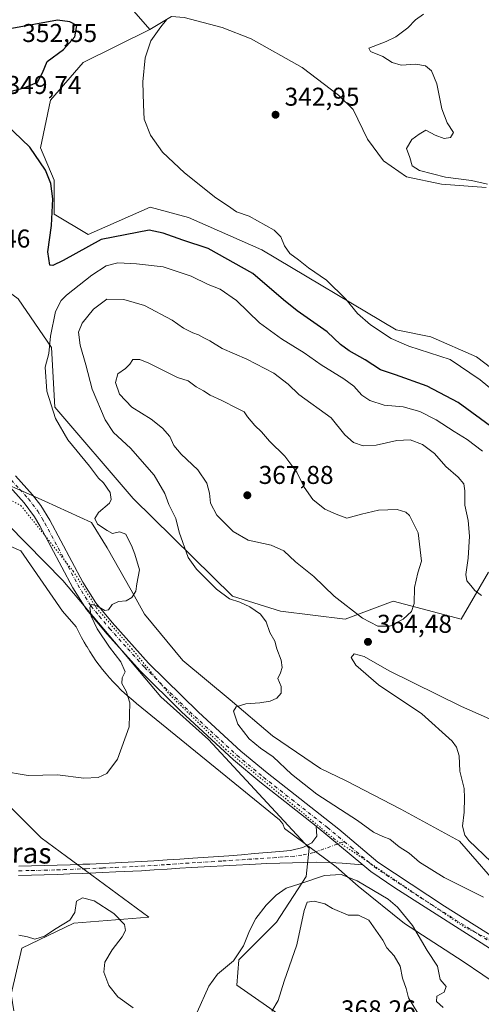
# Model space of a CAD drawing. Units: metres. Extents: x 590815 to 594278, y 4696637 to 4698996.
# Drawn here: x 593586 to 593766, y 4698421 to 4698804 of the extents above; entities that cross this region are included whole.
import ezdxf
from ezdxf.enums import TextEntityAlignment as Align

# ---------------------------------------------------------------- set-up
doc = ezdxf.new("R2010")
doc.units = ezdxf.units.M
doc.header["$MEASUREMENT"] = 0
doc.linetypes.add('DGN Style 4', pattern=[2.638475, 1.318413, -0.659207, 0.001648, -0.659207])
doc.linetypes.add('DGN Style 5', pattern=[1.153612, 0.494405, -0.659207])
for name, color, linetype, lineweight in [('Cultivos herbáceos CxS', 92, 'Continuous', 0), ('Curva de nivel maestra', 30, 'Continuous', 30), ('Curva de nivel normal', 30, 'Continuous', 0), ('Matorral CxS', 135, 'Continuous', 0), ('Pastizal CxS', 92, 'Continuous', 0), ('Pista no pavimentada Cxs', 111, 'Continuous', 0), ('Pista no pavimentada eje', 91, 'DGN Style 4', 0), ('Punto de cota en terreno', 7, 'Continuous', 0), ('Rótulo de punto de cota en terreno', 7, 'Continuous', 0), ('Texto cartográfico', 7, 'Continuous', 0), ('Vía pecuaria CxS', 92, 'Continuous', 13), ('Vía pecuaria eje', 92, 'DGN Style 5', 0)]:
    doc.layers.add(name, color=color, linetype=linetype, lineweight=lineweight)
doc.styles.add('Style-Arial', font='txt')

# ---------------------------------------------------------------- blocks, each defined once
blk = doc.blocks.new('5PATER')
at = {"layer": 'Punto de cota en terreno', "linetype": 'Continuous', "lineweight": 0}
h = blk.add_hatch(color=51, dxfattribs=at)
edge = h.paths.add_edge_path()
edge.add_ellipse((0, 0), major_axis=(-0.11, -0.111), ratio=0.999422, start_angle=0, end_angle=360)

msp = doc.modelspace()

# ---------------------------------------------------------------- linework, layer by layer
at = {"layer": 'Cultivos herbáceos CxS', "color": 92, "linetype": 'Continuous', "lineweight": 0}
for points in [[(593783.7069, 4698657.9033, 343.4916), (593764.1403, 4698672.9313, 343.2936), (593746.3543, 4698680.6133, 343.7415), (593732.9146, 4698683.3825, 344.4639), (593680.6469, 4698714.4667, 346.1865), (593652.1531, 4698727.0647, 346.4535), (593637.2513, 4698731.0689, 346.5168), (593613.0563, 4698720.4343, 348.5465), (593599.8033, 4698728.3915, 350.9369), (593599.8033, 4698741.6511, 350.209), (593594.5025, 4698754.2493, 349.6893), (593598.4788, 4698772.8141, 348.8285), (593611.0687, 4698787.3997, 347.5633), (593637.0879, 4698800.2863, 345.3431), (593645.4809, 4698805.3383, 345.1964)], [(593767.8861, 4698738.7222, 340.3347), (593750.4932, 4698740.1063, 341.1173), (593736.9878, 4698742.9553, 341.7982), (593727.9389, 4698749.1465, 341.98), (593721.7477, 4698757.5603, 342.2656), (593716.1915, 4698769.1491, 342.8572), (593710.4763, 4698774.7053, 342.8273), (593696.3476, 4698785.5003, 342.8095), (593676.5039, 4698796.6129, 343.6126), (593665.2003, 4698801.1144, 344.3195), (593650.3639, 4698804.9625, 344.936), (593645.4809, 4698805.3383, 345.1964), (593637.0879, 4698800.2863, 345.3431)], [(593650.3639, 4698804.9625, 344.936), (593665.2003, 4698801.1144, 344.3195), (593676.5039, 4698796.6129, 343.6126), (593696.3476, 4698785.5003, 342.8095), (593710.4763, 4698774.7053, 342.8273), (593716.1915, 4698769.1491, 342.8572), (593721.7477, 4698757.5603, 342.2656), (593727.9389, 4698749.1465, 341.98), (593736.9878, 4698742.9553, 341.7982), (593750.4932, 4698740.1063, 341.1173), (593767.8861, 4698738.7222, 340.3347)], [(593637.0879, 4698800.2863, 345.3431), (593611.0687, 4698787.3997, 347.5633), (593598.4788, 4698772.8141, 348.8285), (593594.5025, 4698754.2493, 349.6893), (593599.8033, 4698741.6511, 350.209), (593599.8033, 4698728.3915, 350.9369), (593613.0563, 4698720.4343, 348.5465), (593637.2513, 4698731.0689, 346.5168), (593652.1531, 4698727.0647, 346.4535), (593680.6469, 4698714.4667, 346.1865), (593732.9146, 4698683.3825, 344.4639), (593746.3543, 4698680.6133, 343.7415), (593764.1403, 4698672.9313, 343.2936), (593783.7069, 4698657.9033, 343.4916)], [(593584.1263, 4698418.2803, 362.2881), (593583.0993, 4698424.8455, 362.0895), (593587.3023, 4698442.6853, 360.5667), (593607.4725, 4698452.4849, 359.9098), (593636.6275, 4698454.7847, 357.7399), (593594.7729, 4698485.6407, 356.2637), (593540.3255, 4698539.8557, 353.7257), (593525.2017, 4698556.8277, 352.459), (593536.8059, 4698565.8475, 352.17), (593544.9169, 4698576.1193, 351.8023), (593544.0193, 4698595.7951, 351.7837), (593562.1511, 4698615.7289, 349.3968), (593567.4993, 4698622.0807, 349.1234), (593603.1549, 4698585.7977, 353.0704), (593641.3103, 4698540.5837, 356.7136), (593659.8889, 4698523.9727, 357.9149), (593699.0225, 4698481.6567, 358.5939), (593697.8365, 4698470.5829, 359.0208), (593686.3723, 4698452.7861, 361.6405), (593671.7463, 4698438.1545, 359.9492), (593670.9561, 4698428.2665, 361.3137), (593698.2309, 4698409.2835, 367.0478)], [(593698.2309, 4698409.2835, 367.0478), (593670.9561, 4698428.2665, 361.3137), (593671.7463, 4698438.1545, 359.9492), (593686.3723, 4698452.7861, 361.6405), (593697.8365, 4698470.5829, 359.0208), (593699.0225, 4698481.6567, 358.5939), (593659.8889, 4698523.9727, 357.9149), (593641.3103, 4698540.5837, 356.7136), (593603.1549, 4698585.7977, 353.0704), (593567.4993, 4698622.0807, 349.1234), (593562.1511, 4698615.7289, 349.3968), (593544.0193, 4698595.7951, 351.7837), (593544.9169, 4698576.1193, 351.8023), (593536.8059, 4698565.8475, 352.17), (593525.2017, 4698556.8277, 352.459), (593540.3255, 4698539.8557, 353.7257), (593594.7729, 4698485.6407, 356.2637), (593636.6275, 4698454.7847, 357.7399), (593607.4725, 4698452.4849, 359.9098), (593587.3023, 4698442.6853, 360.5667), (593583.0993, 4698424.8455, 362.0895), (593584.1263, 4698418.2803, 362.2881)]]:
    msp.add_polyline3d(points, dxfattribs=at)
at = {"layer": 'Curva de nivel maestra', "color": 30, "linetype": 'Continuous', "lineweight": 30, "elevation": 350, "flags": 128}
for points in [[(593580.2, 4698774.9401), (593582.78, 4698776.2001), (593588.11, 4698777.5201), (593593.32, 4698779.8101), (593595.25, 4698783.3801), (593597.12, 4698787.8401), (593603.46, 4698792.4701), (593607.92, 4698797.4601), (593608.67, 4698801.9001), (593606, 4698803.2901), (593601.09, 4698803.8701), (593579.06, 4698799.9201), (593573.92, 4698797.7901), (593572.41, 4698795.2601), (593572.45, 4698792.1601), (593573.24, 4698788.2801), (593573.48, 4698780.3001), (593574.66, 4698778.0601), (593577.8, 4698775.3201), (593580.2, 4698774.9401)], [(593771.04, 4698644.9101), (593756.99, 4698655.1101), (593744.98, 4698661.4401), (593732.7, 4698665.8201), (593726.85, 4698667.8101), (593720.89, 4698671.7101), (593714.57, 4698675.2001), (593711.22, 4698677.6401), (593706, 4698682.6501), (593694.36, 4698690.7801), (593689.06, 4698695.0101), (593677.12, 4698705.2901), (593659.81, 4698714.9801), (593649.88, 4698718.2901), (593642.23, 4698721.0101), (593636.83, 4698722.1901), (593618.11, 4698718.5001), (593603.36, 4698710.3401), (593599.33, 4698708.4201), (593598.22, 4698708.5801), (593597.38, 4698713.6801), (593598.79, 4698723.9501), (593599.36, 4698734.3301), (593598.59, 4698740.3801), (593596.51, 4698745.5401), (593590.38, 4698754.4601), (593577.91, 4698766.2301)]]:
    msp.add_lwpolyline(points, dxfattribs=at)
at = {"layer": 'Curva de nivel normal', "color": 30, "linetype": 'Continuous', "lineweight": 0, "flags": 128}
for points, elevation in [([(593775.28, 4698655.8801), (593765.65, 4698663.9601), (593753.96, 4698671.9001), (593737.85, 4698676.9701), (593730.95, 4698680.0701), (593722.93, 4698685.3801), (593717.9, 4698689.8001), (593713.33, 4698695.2601), (593705.82, 4698702.7301), (593698.77, 4698707.5601), (593694.85, 4698710.6401), (593691.52, 4698713.1201), (593689.41, 4698716.0801), (593687.99, 4698719.5801), (593685.41, 4698722.2001), (593675.68, 4698727.6501), (593670.74, 4698729.2601), (593667.3, 4698731.7601), (593662.74, 4698734.7001), (593650.5, 4698744.4801), (593642.02, 4698752.4801), (593637.38, 4698759.1301), (593634.88, 4698765.4201), (593634.55, 4698770.9001), (593634.39, 4698779.9001), (593635.29, 4698789.2301), (593637.42, 4698795.9001), (593641.32, 4698801.3001), (593643.61, 4698804.1001)], 345), ([(593768.42, 4698740.0401), (593762.19, 4698741.4801), (593757.11, 4698742.2201), (593752.12, 4698742.7601), (593741.98, 4698745.4201), (593739.08, 4698747.2701), (593738.29, 4698750.4101), (593736.95, 4698753.9301), (593739.01, 4698757.4601), (593741.92, 4698759.5801), (593744.44, 4698761.1601), (593748.06, 4698759.1601), (593751.57, 4698757.8601), (593754.07, 4698758.2401), (593755.21, 4698760.2501), (593752.72, 4698763.9001), (593750.62, 4698769.3501), (593748.77, 4698779.1401), (593746.68, 4698784.1401), (593744.34, 4698786.1301), (593740.61, 4698786.7401), (593734.86, 4698786.3501), (593731.36, 4698787.4901), (593727.7, 4698789.8201), (593722.92, 4698791.7101), (593722.3, 4698792.9901), (593729.03, 4698795.6701), (593732.77, 4698797.4901), (593737.44, 4698800.9101), (593740.44, 4698804.0901), (593743.61, 4698806.3001)], 340), ([(593766.5, 4698636.1301), (593760.6, 4698640.7201), (593755.44, 4698643.8401), (593748.43, 4698648.3801), (593742.06, 4698651.6601), (593735.67, 4698653.4601), (593728.27, 4698654.0701), (593722.66, 4698655.8301), (593719.5, 4698657.9501), (593716.42, 4698661.4201), (593712.52, 4698664.3501), (593703.72, 4698669.8101), (593697.14, 4698674.4701), (593688.28, 4698679.8401), (593679.74, 4698686.1501), (593670.78, 4698694.7501), (593664.44, 4698699.1601), (593659.8, 4698701.0201), (593653.2, 4698704.2301), (593642.31, 4698707.9201), (593631.83, 4698709.0701), (593624.62, 4698709.5001), (593620.1, 4698708.2501), (593614.51, 4698704.6501), (593604.66, 4698696.9001), (593602.58, 4698694.8101), (593600.41, 4698690.5701), (593598.44, 4698680.9001), (593597.74, 4698674.2301), (593596.4, 4698668.9001), (593597.05, 4698659.5701), (593600.31, 4698648.8701), (593605.17, 4698640.5801), (593613.54, 4698630.3401), (593617.14, 4698625.6001), (593619.05, 4698623.8401), (593621.69, 4698620.1001), (593622.01, 4698617.3001), (593621.32, 4698615.9301), (593617.06, 4698612.2301), (593615.72, 4698609.9001), (593616.76, 4698607.7501), (593620.49, 4698605.2701), (593622.49, 4698604.1401), (593625.24, 4698604.7201), (593627.78, 4698603.8401), (593628.98, 4698601.1701), (593629.98, 4698599.4401), (593631.21, 4698596.0301), (593632.99, 4698590.0201), (593632.01, 4698584.5501), (593631.62, 4698581.6801), (593630.1, 4698579.2001), (593627.9, 4698577.9501), (593624.92, 4698577.6901), (593622.36, 4698576.5201), (593620.99, 4698574.3401), (593619.58, 4698574.1201), (593616.44, 4698576.0201), (593614.34, 4698576.5101), (593613.68, 4698575.3601), (593614.2, 4698571.8801), (593616.55, 4698567.0301), (593621.36, 4698559.8101), (593625.74, 4698554.1901), (593627.48, 4698550.3001), (593626.3, 4698547.9101), (593626.19, 4698545.7401), (593627.92, 4698542.7801), (593629.24, 4698538.2001), (593628.98, 4698528.8401), (593624.44, 4698516.2501), (593620.3, 4698510.6601), (593616.92, 4698509.0801), (593611.41, 4698508.8701), (593601.1, 4698510.2301), (593589.79, 4698509.9201), (593578.98, 4698511.7601)], 355), ([(593766.94, 4698462.5701), (593751.63, 4698470.2701), (593742, 4698476.2501), (593737.98, 4698479.7501), (593734.13, 4698482.1301), (593730.44, 4698485.1301), (593727.74, 4698486.1701), (593724.07, 4698487.8601), (593717.84, 4698492.3501), (593702.03, 4698502.7201), (593692.24, 4698510.4201), (593685.02, 4698517.2301), (593680.13, 4698520.6201), (593675.76, 4698524.2001), (593671.34, 4698529.8701), (593669.61, 4698535.0001), (593670.62, 4698536.7001), (593674.46, 4698537.8801), (593679.83, 4698538.1701), (593683.87, 4698538.9101), (593686.5, 4698540.0601), (593688.16, 4698541.9701), (593688.11, 4698544.5201), (593686.81, 4698547.6401), (593687.87, 4698549.9001), (593688.61, 4698551.9701), (593688.16, 4698554.8401), (593686.47, 4698559.2601), (593685.7, 4698562.1601), (593683.75, 4698565.5401), (593682.3, 4698569.7601), (593680.16, 4698572.6801), (593675.98, 4698575.6101), (593672.05, 4698577.4301), (593668.11, 4698578.7401), (593663.05, 4698582.4801), (593655.19, 4698590.2001), (593651.99, 4698594.7801), (593648.46, 4698604.6601), (593647.17, 4698609.9301), (593644.52, 4698615.3801), (593642.84, 4698619.6301), (593638.72, 4698626.8401), (593629.52, 4698637.3101), (593622.91, 4698643.3701), (593619.63, 4698648.4201), (593614.58, 4698660.3101), (593612.19, 4698669.8201), (593609.97, 4698677.3901), (593609.32, 4698682.4401), (593610.78, 4698685.9901), (593615.16, 4698691.4701), (593620.38, 4698695.3301), (593626.97, 4698695.1701), (593635.04, 4698692.8301), (593645.78, 4698687.1401), (593650.12, 4698684.0901), (593653.79, 4698682.2301), (593656.03, 4698681.5001), (593658.09, 4698680.2401), (593660.44, 4698679.0901), (593665.19, 4698676.1501), (593674.79, 4698671.9701), (593685.29, 4698666.4801), (593690.88, 4698662.2601), (593694.98, 4698658.2201), (593707.56, 4698649.0801), (593712.99, 4698642.5201), (593716.25, 4698639.5101), (593720.12, 4698638.1901)], 360), ([(593630.49, 4698671.8601), (593629.29, 4698670.0401), (593627.66, 4698668.3801), (593624.65, 4698666.2801), (593623.69, 4698662.9101), (593625.24, 4698658.3701), (593630.11, 4698653.2301), (593637.55, 4698648.5501), (593642, 4698645.1501), (593644.83, 4698641.8301), (593646.45, 4698638.4001), (593649.2, 4698634.9801), (593655.74, 4698628.8601), (593659.26, 4698623.6601), (593660.26, 4698619.8201), (593660.64, 4698615.9001), (593663.13, 4698611.2401), (593669.44, 4698604.8801), (593675.37, 4698601.5501), (593684.32, 4698599.5401), (593689.2, 4698597.3601), (593693.8, 4698593.1001), (593700.92, 4698587.4301), (593708.84, 4698579.7801), (593719.78, 4698571.1301), (593725.78, 4698568.0501), (593730.44, 4698568.0401), (593735.62, 4698570.8201), (593738.82, 4698573.7301), (593739.87, 4698576.8201), (593739.99, 4698583.1101), (593741.39, 4698588.8501), (593742.83, 4698593.2901), (593741.5, 4698604.3501), (593738.1, 4698611.1201), (593736.69, 4698612.3901), (593733.25, 4698613.4301), (593725.98, 4698613.2201), (593719.4, 4698611.6801), (593713.7, 4698610.0201), (593709.55, 4698611.6401), (593705.22, 4698613.6301), (593700.46, 4698617.3001), (593697.08, 4698622.1101), (593694.21, 4698627.9401), (593689.64, 4698634.2001), (593683.68, 4698640.1001), (593680.55, 4698643.6801), (593677.92, 4698646.2101), (593675.12, 4698649.5401), (593673.79, 4698651.5101), (593671.16, 4698652.7201), (593665.05, 4698655.8601), (593660.51, 4698657.9501), (593657.94, 4698659.6401), (593655.1, 4698661.2001), (593651.97, 4698663.4701), (593647.78, 4698664.8101), (593636.67, 4698670.4601), (593633.18, 4698671.8001), (593630.49, 4698671.8601)], 365), ([(593720.12, 4698638.1901), (593725.15, 4698638.4301), (593733.12, 4698640.3301), (593738.3, 4698640.5801), (593743.17, 4698638.8001), (593747.85, 4698635.3101), (593752.29, 4698630.1601), (593757.02, 4698626.1001), (593759.2, 4698623.4001), (593759.66, 4698620.7801), (593759.62, 4698615.0801), (593760.89, 4698609.1201), (593761.38, 4698603.0801), (593760.93, 4698594.4901), (593759.96, 4698588.2201), (593760.36, 4698585.7001), (593761.96, 4698583.8701), (593763.48, 4698581.8701), (593766.08, 4698580.0201)], 360), ([(593769.22, 4698531.9501), (593758.39, 4698536.7501), (593730.21, 4698550.6301), (593720.47, 4698556.2101), (593716.57, 4698557.3301), (593715.45, 4698555.9001), (593717.22, 4698552.9001), (593726.08, 4698545.2201), (593742.86, 4698533.9201), (593754.65, 4698523.2401), (593756.35, 4698520.9501), (593757.44, 4698517.5701), (593757.74, 4698511.5701), (593759.32, 4698504.9001), (593759.46, 4698501.1701), (593759.39, 4698495.6501), (593758.7, 4698490.1601), (593759.63, 4698486.7101), (593761.12, 4698484.5801), (593769.9, 4698476.3601)], 365), ([(593751.26, 4698419.5701), (593748.63, 4698421.9401), (593748.77, 4698424.0401), (593751.6, 4698425.6201), (593752.3, 4698427.8101), (593750.07, 4698430.5601), (593749.02, 4698435.7001), (593744.99, 4698441.7501), (593739.33, 4698451.6001), (593733.47, 4698458.6201), (593729.74, 4698461.8201), (593717.8, 4698468.9401), (593711.56, 4698471.3601), (593705.06, 4698471.0401), (593695.44, 4698467.7001), (593690.11, 4698466.0101), (593686.17, 4698463.3101), (593682.32, 4698459.4801), (593678.33, 4698454.2301), (593675.82, 4698449.4801), (593673.47, 4698443.5801), (593669.59, 4698437.8101), (593663.42, 4698432.5601), (593659.98, 4698427.8901), (593655.44, 4698417.8401)], 360), ([(593630.62, 4698419.4301), (593624.6, 4698423.8101), (593621.17, 4698428.2201), (593619.2, 4698433.3901), (593619.55, 4698437.2201), (593622.43, 4698442.0601), (593626.32, 4698447.1701), (593627.64, 4698449.6101), (593627.17, 4698451.9601), (593623.1, 4698456.2301), (593615.4, 4698461.1901), (593610.88, 4698462.3501), (593608.54, 4698461.0501), (593607.9, 4698456.5801), (593605.92, 4698453.6501), (593600.56, 4698450.4201), (593596.11, 4698447.3701), (593592.35, 4698446.2001), (593589.44, 4698447.1901), (593586.03, 4698447.8101)], 360), ([(593700.96, 4698460.9801), (593698.33, 4698460.6601), (593697.12, 4698457.3701), (593694.26, 4698443.9601), (593689.39, 4698429.8301), (593686.99, 4698422.2901), (593684.58, 4698418.2201)], 365), ([(593741.37, 4698417.4001), (593737.73, 4698423.3801), (593736.77, 4698427.0301), (593735.42, 4698431.0601), (593734.5, 4698435.7401), (593732.11, 4698439.7501), (593729.34, 4698442.7901), (593727.69, 4698445.8001), (593722.22, 4698453.6701), (593718.2, 4698455.5701), (593714.28, 4698455.5701), (593708.11, 4698458.1001), (593705.13, 4698459.9501), (593700.96, 4698460.9801)], 365)]:
    msp.add_lwpolyline(points, dxfattribs=dict(at, elevation=elevation))
at = {"layer": 'Matorral CxS', "color": 135, "linetype": 'Continuous', "lineweight": 0}
for points in [[(593637.0879, 4698800.2863, 345.3431), (593620.9621, 4698818.8273, 345.9159), (593612.6873, 4698835.6863, 345.2651), (593577.4426, 4698842.7385, 340.4824), (593538.1778, 4698847.7359, 340.7669), (593454.2377, 4698824.9599, 341.4381), (593438.3007, 4698823.1201, 341.5745), (593442.5905, 4698799.2093, 344.5992)], [(593768.8833, 4698589.0899, 359.0451), (593758.1583, 4698570.7453, 361.9842), (593731.7273, 4698577.7895, 366.8452), (593713.1133, 4698570.7719, 364.5115), (593687.8495, 4698573.8349, 361.7771), (593669.2185, 4698579.7041, 360.5977), (593630.5331, 4698617.7343, 357.1802), (593600.0957, 4698653.3273, 355.031), (593598.7707, 4698676.5579, 354.6123), (593585.8299, 4698695.4359, 352.5223), (593548.0193, 4698723.1839, 359.9251), (593514.9197, 4698751.9999, 359.1577), (593479.9811, 4698760.5845, 346.5728), (593462.8181, 4698767.9415, 345.1414), (593442.5905, 4698799.2093, 344.5992), (593438.3007, 4698823.1201, 341.5745)], [(593620.9621, 4698818.8273, 345.9159), (593637.0879, 4698800.2863, 345.3431), (593611.0687, 4698787.3997, 347.5633), (593598.4788, 4698772.8141, 348.8285), (593594.5025, 4698754.2493, 349.6893), (593599.8033, 4698741.6511, 350.209), (593599.8033, 4698728.3915, 350.9369), (593613.0563, 4698720.4343, 348.5465), (593637.2513, 4698731.0689, 346.5168), (593652.1531, 4698727.0647, 346.4535), (593680.6469, 4698714.4667, 346.1865), (593732.9146, 4698683.3825, 344.4639), (593746.3543, 4698680.6133, 343.7415), (593764.1403, 4698672.9313, 343.2936), (593783.7069, 4698657.9033, 343.4916)], [(593637.0879, 4698800.2863, 345.3431), (593611.0687, 4698787.3997, 347.5633), (593598.4788, 4698772.8141, 348.8285), (593594.5025, 4698754.2493, 349.6893), (593599.8033, 4698741.6511, 350.209), (593599.8033, 4698728.3915, 350.9369), (593613.0563, 4698720.4343, 348.5465), (593637.2513, 4698731.0689, 346.5168), (593652.1531, 4698727.0647, 346.4535), (593680.6469, 4698714.4667, 346.1865), (593732.9146, 4698683.3825, 344.4639), (593746.3543, 4698680.6133, 343.7415), (593764.1403, 4698672.9313, 343.2936), (593783.7069, 4698657.9033, 343.4916)], [(593442.5905, 4698799.2093, 344.5992), (593462.8181, 4698767.9415, 345.1414), (593479.9811, 4698760.5845, 346.5728), (593514.9197, 4698751.9999, 359.1577), (593548.0193, 4698723.1839, 359.9251), (593585.8299, 4698695.4359, 352.5223), (593598.7707, 4698676.5579, 354.6123), (593600.0957, 4698653.3273, 355.031), (593630.5331, 4698617.7343, 357.1802), (593669.2185, 4698579.7041, 360.5977), (593687.8495, 4698573.8349, 361.7771), (593713.1133, 4698570.7719, 364.5115), (593731.7273, 4698577.7895, 366.8452), (593758.1583, 4698570.7453, 361.9842), (593768.8833, 4698589.0899, 359.0451)], [(593585.8299, 4698695.4359, 352.5223), (593598.7707, 4698676.5579, 354.6123), (593600.0957, 4698653.3273, 355.031), (593630.5331, 4698617.7343, 357.1802), (593669.2185, 4698579.7041, 360.5977), (593687.8495, 4698573.8349, 361.7771), (593713.1133, 4698570.7719, 364.5115), (593731.7273, 4698577.7895, 366.8452), (593758.1583, 4698570.7453, 361.9842), (593768.8833, 4698589.0899, 359.0451)], [(593698.2309, 4698409.2835, 367.0478), (593670.9561, 4698428.2665, 361.3137), (593671.7463, 4698438.1545, 359.9492), (593686.3723, 4698452.7861, 361.6405), (593697.8365, 4698470.5829, 359.0208), (593699.0225, 4698481.6567, 358.5939), (593659.8889, 4698523.9727, 357.9149), (593641.3103, 4698540.5837, 356.7136), (593603.1549, 4698585.7977, 353.0704), (593567.4993, 4698622.0807, 349.1234), (593562.1511, 4698615.7289, 349.3968), (593544.0193, 4698595.7951, 351.7837), (593544.9169, 4698576.1193, 351.8023), (593536.8059, 4698565.8475, 352.17), (593525.2017, 4698556.8277, 352.459), (593540.3255, 4698539.8557, 353.7257), (593594.7729, 4698485.6407, 356.2637), (593636.6275, 4698454.7847, 357.7399), (593607.4725, 4698452.4849, 359.9098), (593587.3023, 4698442.6853, 360.5667), (593583.0993, 4698424.8455, 362.0895), (593584.1263, 4698418.2803, 362.2881)], [(593698.2309, 4698409.2835, 367.0478), (593670.9561, 4698428.2665, 361.3137), (593671.7463, 4698438.1545, 359.9492), (593686.3723, 4698452.7861, 361.6405), (593697.8365, 4698470.5829, 359.0208), (593699.0225, 4698481.6567, 358.5939), (593659.8889, 4698523.9727, 357.9149), (593641.3103, 4698540.5837, 356.7136), (593603.1549, 4698585.7977, 353.0704), (593567.4993, 4698622.0807, 349.1234)], [(593540.3255, 4698539.8557, 353.7257), (593594.7729, 4698485.6407, 356.2637), (593636.6275, 4698454.7847, 357.7399), (593607.4725, 4698452.4849, 359.9098), (593587.3023, 4698442.6853, 360.5667), (593583.0993, 4698424.8455, 362.0895)]]:
    msp.add_polyline3d(points, dxfattribs=at)
at = {"layer": 'Pastizal CxS', "color": 92, "linetype": 'Continuous', "lineweight": 0}
for points in [[(593637.0879, 4698800.2863, 345.3431), (593620.9621, 4698818.8273, 345.9159), (593612.6873, 4698835.6863, 345.2651), (593577.4426, 4698842.7385, 340.4824), (593538.1778, 4698847.7359, 340.7669), (593454.2377, 4698824.9599, 341.4381), (593438.3007, 4698823.1201, 341.5745), (593442.5905, 4698799.2093, 344.5992)], [(593645.4809, 4698805.3383, 345.1964), (593637.0879, 4698800.2863, 345.3431), (593620.9621, 4698818.8273, 345.9159)], [(593767.8861, 4698738.7222, 340.3347), (593750.4932, 4698740.1063, 341.1173), (593736.9878, 4698742.9553, 341.7982), (593727.9389, 4698749.1465, 341.98), (593721.7477, 4698757.5603, 342.2656), (593716.1915, 4698769.1491, 342.8572), (593710.4763, 4698774.7053, 342.8273), (593696.3476, 4698785.5003, 342.8095), (593676.5039, 4698796.6129, 343.6126), (593665.2003, 4698801.1144, 344.3195), (593650.3639, 4698804.9625, 344.936), (593645.4809, 4698805.3383, 345.1964), (593637.0879, 4698800.2863, 345.3431)], [(593767.8861, 4698738.7222, 340.3347), (593750.4932, 4698740.1063, 341.1173), (593736.9878, 4698742.9553, 341.7982), (593727.9389, 4698749.1465, 341.98), (593721.7477, 4698757.5603, 342.2656), (593716.1915, 4698769.1491, 342.8572), (593710.4763, 4698774.7053, 342.8273), (593696.3476, 4698785.5003, 342.8095), (593676.5039, 4698796.6129, 343.6126), (593665.2003, 4698801.1144, 344.3195), (593650.3639, 4698804.9625, 344.936)]]:
    msp.add_polyline3d(points, dxfattribs=at)
at = {"layer": 'Pista no pavimentada Cxs', "color": 111, "linetype": 'Continuous', "lineweight": 0, "extrusion": (-0.007122, 0.005901, 0.999957), "elevation": 23857.0786, "flags": 128}
msp.add_lwpolyline([(593689.2893, 4698431.2646), (593707.4303, 4698416.2344)], dxfattribs=at)
msp.add_lwpolyline([(593689.2893, 4698431.2646), (593707.4303, 4698416.2344)], dxfattribs=at)
at = {"layer": 'Pista no pavimentada Cxs', "color": 111, "linetype": 'Continuous', "lineweight": 0}
for points in [[(593701.7901, 4698490.2401, 359.128), (593679.9101, 4698507.5001, 358.5494), (593669.5901, 4698516.0601, 358.2778), (593649.2401, 4698534.8201, 357.4466), (593633.3701, 4698550.4801, 356.3119), (593620.4101, 4698564.9001, 355.4075), (593612.3601, 4698574.4901, 354.6952), (593607.1101, 4698583.0001, 354.12), (593594.3001, 4698607.0601, 352.3835), (593592.1701, 4698610.6501, 352.2221), (593588.2001, 4698616.0801, 351.8214), (593581.5201, 4698623.4201, 351.1719), (593566.4401, 4698638.5401, 349.8545), (593559.0801, 4698645.2901, 349.4359), (593533.8501, 4698666.8601, 347.8398), (593514.5701, 4698686.1401, 346.9052), (593507.2901, 4698693.9401, 346.4759), (593504.1001, 4698697.7801, 346.2287), (593487.7501, 4698719.5601, 345.3156), (593466.9901, 4698744.8501, 343.9504), (593460.1701, 4698752.1301, 343.2773), (593452.7501, 4698758.8101, 342.7991), (593448.3301, 4698763.1201, 342.5537), (593445.1025, 4698767.6711, 342.3875)], [(593584.7601, 4698626.5101, 351.3217), (593591.4501, 4698619.1701, 351.9707), (593594.7101, 4698614.9501, 352.3095), (593598.2101, 4698609.2501, 352.7011), (593611.0001, 4698585.2301, 354.359), (593616.0001, 4698577.1201, 354.9638), (593622.3801, 4698569.4301, 355.5529), (593636.6101, 4698553.5801, 356.6614), (593655.9501, 4698534.6201, 357.9284), (593672.5301, 4698519.4401, 358.6056), (593682.7301, 4698510.9801, 358.7843), (593710.5801, 4698489.0001, 359.3196), (593725.7201, 4698476.1701, 359.3591), (593751.7001, 4698459.0501, 359.1899), (593775.8501, 4698443.8601, 358.7113)], [(593584.7601, 4698626.5101, 351.3217), (593591.4501, 4698619.1701, 351.9707), (593594.7101, 4698614.9501, 352.3095), (593598.2101, 4698609.2501, 352.7011), (593611.0001, 4698585.2301, 354.359), (593616.0001, 4698577.1201, 354.9638), (593622.3801, 4698569.4301, 355.5529), (593636.6101, 4698553.5801, 356.6614), (593655.9501, 4698534.6201, 357.9284), (593672.5301, 4698519.4401, 358.6056), (593682.7301, 4698510.9801, 358.7843), (593710.5801, 4698489.0001, 359.3196), (593725.7201, 4698476.1701, 359.3591), (593751.7001, 4698459.0501, 359.1899), (593775.8501, 4698443.8601, 358.7113)], [(593773.5201, 4698440.0401, 358.5787), (593732.4501, 4698466.1901, 359.4483), (593723.0101, 4698472.6101, 359.2897), (593719.9301, 4698475.2101, 359.3459), (593701.7901, 4698490.2401, 359.128), (593679.9101, 4698507.5001, 358.5494), (593669.5901, 4698516.0601, 358.2778), (593649.2401, 4698534.8201, 357.4466), (593633.3701, 4698550.4801, 356.3119), (593620.4101, 4698564.9001, 355.4075), (593612.3601, 4698574.4901, 354.6952), (593607.1101, 4698583.0001, 354.12), (593594.3001, 4698607.0601, 352.3835), (593592.1701, 4698610.6501, 352.2221), (593588.2001, 4698616.0801, 351.8214), (593581.5201, 4698623.4201, 351.1719)], [(593586.0301, 4698474.6101, 358.6355), (593591.0301, 4698474.7101, 358.1711), (593596.0301, 4698474.8301, 357.789), (593601.0201, 4698474.9801, 357.5416), (593606.0201, 4698475.1501, 357.397), (593611.0201, 4698475.3501, 357.3332), (593613.6901, 4698475.4701, 357.3048), (593623.6801, 4698475.9301, 357.2137), (593628.6701, 4698476.1801, 357.2006), (593633.6701, 4698476.4401, 357.213), (593638.6601, 4698476.7301, 357.2268), (593643.8001, 4698477.0501, 357.3008), (593648.7801, 4698477.3801, 357.4135), (593653.7701, 4698477.7201, 357.5057), (593667.7701, 4698478.7001, 357.8359), (593672.7501, 4698479.0901, 357.9601), (593677.7301, 4698479.5101, 358.0574), (593682.7101, 4698479.9401, 358.1655), (593687.6901, 4698480.3901, 358.3284), (593691.7501, 4698480.7701, 358.4612), (593696.5401, 4698481.9001, 358.6555), (593700.0701, 4698483.7401, 358.8862), (593702.0001, 4698486.3501, 359.1019), (593701.7901, 4698490.2401, 359.128), (593719.9301, 4698475.2101, 359.3459), (593711.9301, 4698475.7401, 359.3737), (593706.9401, 4698476.0801, 359.212), (593701.9401, 4698476.1801, 358.965), (593696.9401, 4698476.0601, 358.7447), (593692.6001, 4698475.9701, 358.5912), (593687.6001, 4698475.8401, 358.4462), (593682.6101, 4698475.6401, 358.3055), (593678.1901, 4698475.4201, 358.1908), (593668.2001, 4698474.9001, 357.9567), (593658.2201, 4698474.4001, 357.6448), (593653.2301, 4698474.1401, 357.5592), (593648.7801, 4698473.8001, 357.4956), (593643.7901, 4698473.4601, 357.4365), (593638.8001, 4698473.1501, 357.4057), (593633.8101, 4698472.8701, 357.4097), (593623.8201, 4698472.3701, 357.5435), (593618.8201, 4698472.1401, 357.6247), (593615.9901, 4698472.0001, 357.6989), (593610.9901, 4698471.7901, 357.824), (593606.0001, 4698471.5901, 357.8663), (593601.0001, 4698471.4101, 357.958), (593596.0001, 4698471.2601, 358.0952), (593591.0101, 4698471.1501, 358.2851), (593586.0101, 4698471.0501, 358.5231)], [(593586.0301, 4698474.6101, 358.6355), (593591.0301, 4698474.7101, 358.1711), (593596.0301, 4698474.8301, 357.789), (593601.0201, 4698474.9801, 357.5416), (593606.0201, 4698475.1501, 357.397), (593611.0201, 4698475.3501, 357.3332), (593613.6901, 4698475.4701, 357.3048), (593623.6801, 4698475.9301, 357.2137), (593628.6701, 4698476.1801, 357.2006), (593633.6701, 4698476.4401, 357.213), (593638.6601, 4698476.7301, 357.2268), (593643.8001, 4698477.0501, 357.3008), (593648.7801, 4698477.3801, 357.4135), (593653.7701, 4698477.7201, 357.5057), (593667.7701, 4698478.7001, 357.8359), (593672.7501, 4698479.0901, 357.9601), (593677.7301, 4698479.5101, 358.0574), (593682.7101, 4698479.9401, 358.1655), (593687.6901, 4698480.3901, 358.3284), (593691.7501, 4698480.7701, 358.4612), (593696.5401, 4698481.9001, 358.6555), (593700.0701, 4698483.7401, 358.8862), (593702.0001, 4698486.3501, 359.1019), (593701.7901, 4698490.2401, 359.128)], [(593719.9301, 4698475.2101, 359.3459), (593711.9301, 4698475.7401, 359.3737), (593706.9401, 4698476.0801, 359.212), (593701.9401, 4698476.1801, 358.965), (593696.9401, 4698476.0601, 358.7447), (593692.6001, 4698475.9701, 358.5912), (593687.6001, 4698475.8401, 358.4462), (593682.6101, 4698475.6401, 358.3055), (593678.1901, 4698475.4201, 358.1908), (593668.2001, 4698474.9001, 357.9567), (593658.2201, 4698474.4001, 357.6448), (593653.2301, 4698474.1401, 357.5592), (593648.7801, 4698473.8001, 357.4956), (593643.7901, 4698473.4601, 357.4365), (593638.8001, 4698473.1501, 357.4057), (593633.8101, 4698472.8701, 357.4097), (593623.8201, 4698472.3701, 357.5435), (593618.8201, 4698472.1401, 357.6247), (593615.9901, 4698472.0001, 357.6989), (593610.9901, 4698471.7901, 357.824), (593606.0001, 4698471.5901, 357.8663), (593601.0001, 4698471.4101, 357.958), (593596.0001, 4698471.2601, 358.0952), (593591.0101, 4698471.1501, 358.2851), (593586.0101, 4698471.0501, 358.5231)], [(593773.5201, 4698440.0401, 358.5787), (593732.4501, 4698466.1901, 359.4483), (593723.0101, 4698472.6101, 359.2897), (593719.9301, 4698475.2101, 359.3459)]]:
    msp.add_polyline3d(points, dxfattribs=at)
at = {"layer": 'Pista no pavimentada eje', "color": 91, "linetype": 'DGN Style 4', "lineweight": 0}
for points in [[(593583.1401, 4698624.9651, 351.3099), (593586.4851, 4698621.2951, 351.6073), (593589.8251, 4698617.6251, 351.9512), (593591.4551, 4698615.5151, 352.0947), (593593.4401, 4698612.8001, 352.3496), (593595.1901, 4698609.9501, 352.4605), (593596.2551, 4698608.1551, 352.6218), (593609.0551, 4698584.1151, 354.3), (593614.1801, 4698575.8051, 354.8972), (593617.3701, 4698571.9601, 355.3233), (593621.3951, 4698567.1651, 355.5953), (593628.5101, 4698559.2401, 356.1281), (593634.9901, 4698552.0301, 356.5306), (593642.9251, 4698544.2001, 357.1118), (593652.5951, 4698534.7201, 357.6838), (593662.7701, 4698525.3401, 358.1778), (593671.0601, 4698517.7501, 358.4342), (593681.3201, 4698509.2401, 358.6711), (593692.2601, 4698500.6101, 358.8769), (593706.1851, 4698489.6201, 359.2604), (593712.7219, 4698484.2039, 359.3768)], [(593586.0201, 4698472.8301, 358.5703), (593591.0201, 4698472.9301, 358.2977), (593593.5151, 4698472.9851, 358.1644), (593596.0151, 4698473.0451, 358.0423), (593601.0101, 4698473.1951, 357.839), (593603.5101, 4698473.2851, 357.7556), (593606.0101, 4698473.3701, 357.6897), (593611.0051, 4698473.5701, 357.6116), (593612.3401, 4698473.6301, 357.5966), (593614.8401, 4698473.7351, 357.5433), (593617.3401, 4698473.8501, 357.4896), (593618.7551, 4698473.9201, 357.4642), (593623.7501, 4698474.1501, 357.3908), (593631.2401, 4698474.5251, 357.3214), (593633.7401, 4698474.6551, 357.3114), (593636.2351, 4698474.7951, 357.3083), (593638.7301, 4698474.9401, 357.3165), (593643.7951, 4698475.2551, 357.3687), (593646.2901, 4698475.4251, 357.4105), (593648.7801, 4698475.5901, 357.4545), (593651.0051, 4698475.7601, 357.4947), (593653.5001, 4698475.9301, 357.5415), (593655.9951, 4698476.0601, 357.589), (593658.4901, 4698476.2351, 357.6443), (593660.9851, 4698476.3601, 357.7119), (593665.4901, 4698476.6751, 357.8486), (593667.9851, 4698476.8001, 357.9235), (593670.4751, 4698476.9951, 357.991), (593672.9751, 4698477.1251, 358.0571), (593675.4651, 4698477.3351, 358.1128), (593677.9601, 4698477.4651, 358.1713), (593680.1701, 4698477.5751, 358.2202), (593682.6601, 4698477.7901, 358.2701), (593685.1551, 4698477.8901, 358.3382), (593687.6451, 4698478.1151, 358.4034), (593689.6751, 4698478.3051, 358.4577), (593692.1751, 4698478.3701, 358.5311), (593696.7401, 4698478.9801, 358.6797), (593701.0051, 4698479.9601, 358.9105), (593712.7219, 4698484.2039, 359.3768)], [(593712.7219, 4698484.2039, 359.3768), (593715.2551, 4698482.1051, 359.3894), (593722.8251, 4698475.6901, 359.3621), (593724.3651, 4698474.3901, 359.3369), (593729.0851, 4698471.1801, 359.3447), (593742.0751, 4698462.6201, 359.3126), (593762.6101, 4698449.5451, 358.9187), (593774.6851, 4698441.9501, 358.6459), (593785.4801, 4698435.6551, 358.3269), (593797.0101, 4698428.8901, 357.9683), (593806.6495, 4698422.9575, 357.6363)]]:
    msp.add_polyline3d(points, dxfattribs=at)
at = {"layer": 'Vía pecuaria CxS', "color": 92, "linetype": 'Continuous', "lineweight": 13}
for points in [[(593579.2582, 4698624.2524, 350.8456), (593588.6691, 4698620.0244, 351.7975), (593596.1571, 4698616.6398, 352.3298), (593614.344, 4698608.4302, 354.558), (593620.4938, 4698598.5992, 354.3078), (593629.7826, 4698582.0223, 355.0098), (593634.9955, 4698572.7193, 356.4076), (593649.9693, 4698554.6633, 358.1649), (593668.2651, 4698539.3373, 359.771), (593684.8189, 4698525.3622, 361.2778), (593703.4408, 4698512.6812, 362.3735), (593713.3957, 4698507.8201, 362.4529), (593734.6915, 4698496.799, 361.5056), (593757.5383, 4698484.3549, 364.3009), (593775.5951, 4698463.6579, 362.3596)], [(593579.2582, 4698624.2524, 350.8456), (593588.6691, 4698620.0244, 351.7975), (593596.1571, 4698616.6398, 352.3298), (593614.344, 4698608.4302, 354.558), (593620.4938, 4698598.5992, 354.3078), (593629.7826, 4698582.0223, 355.0098), (593634.9955, 4698572.7193, 356.4076), (593649.9693, 4698554.6633, 358.1649), (593668.2651, 4698539.3373, 359.771), (593684.8189, 4698525.3622, 361.2778), (593703.4408, 4698512.6812, 362.3735), (593713.3957, 4698507.8201, 362.4529), (593734.6915, 4698496.799, 361.5056), (593757.5383, 4698484.3549, 364.3009), (593775.5951, 4698463.6579, 362.3596)], [(593781.9936, 4698422.0092, 358.2046), (593759.0379, 4698437.5503, 359.0255), (593736.2121, 4698452.2824, 360.7894), (593718.1683, 4698466.8815, 361.1441), (593709.5094, 4698474.3135, 359.4959), (593689.5266, 4698489.2805, 357.8771), (593688.7786, 4698491.1355, 357.8133), (593687.4626, 4698492.6415, 357.6655), (593631.9387, 4698538.0083, 355.4458), (593630.6042, 4698539.0987, 355.3547), (593628.9953, 4698540.4487, 355.2367), (593627.3993, 4698541.8627, 355.1127), (593625.8403, 4698543.3197, 354.9861), (593624.3213, 4698544.8177, 354.8504), (593622.8423, 4698546.3547, 354.7154), (593621.4054, 4698547.9317, 354.6023), (593620.0104, 4698549.5457, 354.492), (593618.6594, 4698551.1967, 354.3802), (593617.3524, 4698552.8837, 354.2753), (593616.0914, 4698554.6037, 354.1935), (593614.8765, 4698556.3577, 354.0975), (593613.7085, 4698558.1427, 354.0021), (593612.6293, 4698560.0066, 353.9116), (593612.4075, 4698560.2721, 353.8903), (593611.5185, 4698561.8036, 353.8217), (593610.4895, 4698563.6916, 353.7547), (593609.0806, 4698566.4936, 353.6606), (593608.4356, 4698567.8426, 353.6129), (593603.0946, 4698573.9236, 353.1437), (593586.8429, 4698597.3975, 351.4231), (593582.9911, 4698599.0448, 350.9044)], [(593781.9936, 4698422.0092, 358.2046), (593759.0379, 4698437.5503, 359.0255), (593736.2121, 4698452.2824, 360.7894), (593718.1683, 4698466.8815, 361.1441), (593709.5094, 4698474.3135, 359.4959), (593689.5266, 4698489.2805, 357.8771), (593688.7786, 4698491.1355, 357.8133), (593687.4626, 4698492.6415, 357.6655), (593631.9387, 4698538.0083, 355.4458), (593630.6042, 4698539.0987, 355.3547), (593628.9953, 4698540.4487, 355.2367), (593627.3993, 4698541.8627, 355.1127), (593625.8403, 4698543.3197, 354.9861), (593624.3213, 4698544.8177, 354.8504), (593622.8423, 4698546.3547, 354.7154), (593621.4054, 4698547.9317, 354.6023), (593620.0104, 4698549.5457, 354.492), (593618.6594, 4698551.1967, 354.3802), (593617.3524, 4698552.8837, 354.2753), (593616.0914, 4698554.6037, 354.1935), (593614.8765, 4698556.3577, 354.0975), (593613.7085, 4698558.1427, 354.0021), (593612.6293, 4698560.0066, 353.9116), (593612.4075, 4698560.2721, 353.8903), (593611.5185, 4698561.8036, 353.8217), (593610.4895, 4698563.6916, 353.7547), (593609.0806, 4698566.4936, 353.6606), (593608.4356, 4698567.8426, 353.6129), (593603.0946, 4698573.9236, 353.1437), (593586.8429, 4698597.3975, 351.4231), (593582.9911, 4698599.0448, 350.9044)]]:
    msp.add_polyline3d(points, dxfattribs=at)
at = {"layer": 'Vía pecuaria eje', "color": 92, "linetype": 'DGN Style 5', "lineweight": 0}
for points in [[(593316.772, 4698564.5792, 364.1207), (593356.1716, 4698587.5222, 358.8039), (593405.1538, 4698611.6735, 360.6609), (593437.1289, 4698626.6794, 353.119), (593466.7686, 4698642.0266, 350.1417), (593486.6433, 4698646.0722, 347.9909), (593511.7341, 4698647.8419, 349.7245), (593528.9781, 4698642.3571, 350.0062), (593559.1451, 4698629.6542, 348.313), (593586.883, 4698615.0384, 351.6049)], [(593586.883, 4698615.0384, 351.6049), (593607.2792, 4698589.4512, 354.1043), (593616.2838, 4698575.1615, 355.0571), (593630.0403, 4698559.2785, 356.2239), (593644.8596, 4698541.2874, 357.1961), (593666.5484, 4698520.1302, 358.2709), (593708.8895, 4698485.1936, 359.3548), (593759.6782, 4698450.7989, 358.9927), (593862.033, 4698401.2536, 354.3583), (593935.0624, 4698368.4439, 354.699), (593995.3947, 4698340.3978, 356.298), (594035.3875, 4698325.3901, 357.5177), (594108.6378, 4698305.9902, 356.2364), (594165.2427, 4698288.5263, 354.5933), (594246.2126, 4698255.1938, 351.3456), (594252.0329, 4698251.4691, 351.3945)]]:
    msp.add_polyline3d(points, dxfattribs=at)

# ---------------------------------------------------------------- block references
at = {"layer": 'Punto de cota en terreno', "color": 7, "linetype": 'Continuous', "lineweight": 0, "xscale": 10, "yscale": 10, "zscale": 10}
for p in [(593685.97, 4698767.1, 342.95), (593675, 4698619, 367.88), (593721.94, 4698561.94, 364.48)]:
    msp.add_blockref('5PATER', p, dxfattribs=at)

# ---------------------------------------------------------------- texts
at = {"layer": 'Rótulo de punto de cota en terreno', "color": 7, "linetype": 'Continuous', "lineweight": 0, "style": 'Style-Arial'}
for s, p in [('352,55', (593587.4097, 4698795.4097)), ('349,74', (593581.3578, 4698775.1978)), ('342,95', (593689.4978, 4698770.6278)), ('361,46', (593561.4097, 4698715.4097)), ('367,88', (593679.4097, 4698623.4097)), ('364,48', (593725.4678, 4698565.4678)), ('368,26', (593711.4097, 4698415.4097))]:
    msp.add_text(s, height=7, dxfattribs=at).set_placement(p)
at = {"layer": 'Texto cartográfico', "color": 7, "linetype": 'Continuous', "lineweight": 0, "style": 'Style-Arial'}
msp.add_text('Camino de Sierras', height=8, rotation=358.475682, dxfattribs=at).set_placement((593552.6056, 4698480.8286), align=Align.MIDDLE_CENTER)

doc.saveas('drawing.dxf')
